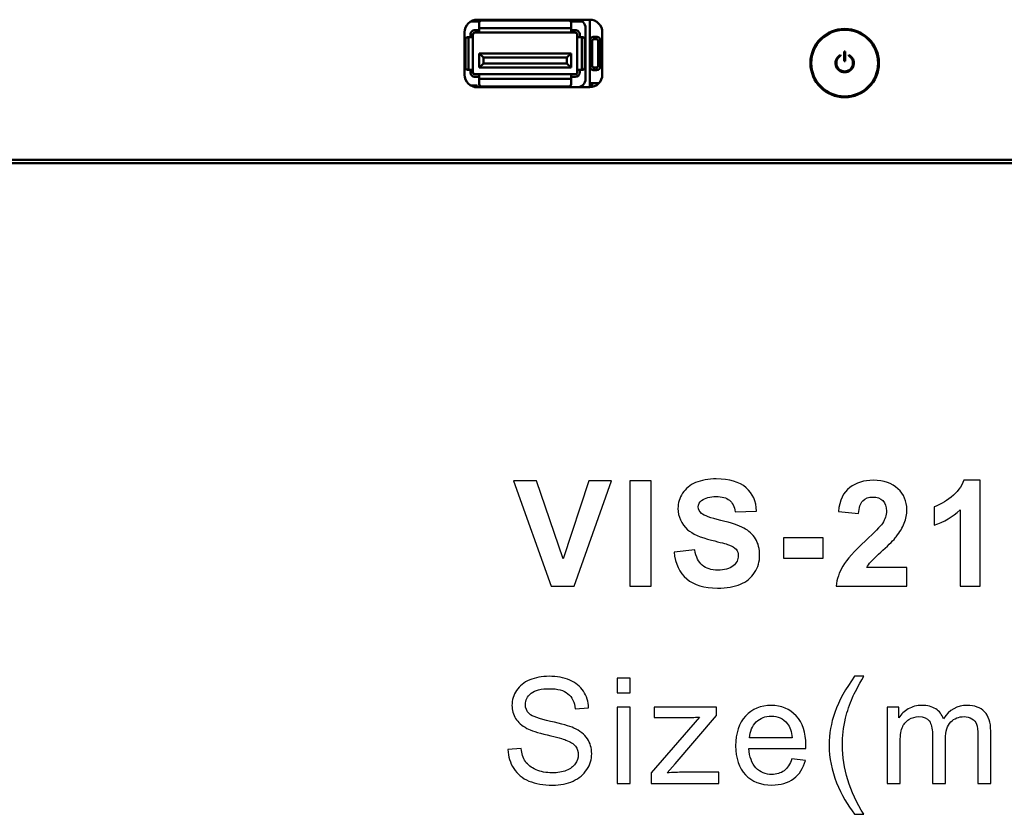
# Model space of a CAD drawing. Units: centimetres. Extents: x -232 to 85, y -100 to 100.
# Drawn here: x -20 to -9, y -45 to -35 of the extents above; entities that cross this region are included whole.
import ezdxf

# ---------------------------------------------------------------- set-up
doc = ezdxf.new("R2010")
doc.units = ezdxf.units.CM
doc.header["$MEASUREMENT"] = 0
doc.layers.add('layer 1', color=7, linetype='Continuous')

msp = doc.modelspace()

# ---------------------------------------------------------------- linework, layer by layer
at = {"layer": 'layer 1', "lineweight": 50}
for points, knots in [([(-14.90775, -35.44722), (-14.94753, -35.44722), (-14.98568, -35.46302), (-15.01381, -35.49115), (-15.01381, -35.49115), (-15.04194, -35.51928), (-15.05775, -35.55744), (-15.05775, -35.59722)], [0, 0, 0, 0, 0.33333333, 0.33333333, 0.33333333, 0.33333333, 1, 1, 1, 1]), ([(-14.85775, -35.45722), (-14.86438, -35.45722), (-14.87074, -35.45985), (-14.87542, -35.46454), (-14.87542, -35.46454), (-14.88011, -35.46923), (-14.88275, -35.47559), (-14.88275, -35.48222)], [0, 0, 0, 0, 0.33333333, 0.33333333, 0.33333333, 0.33333333, 1, 1, 1, 1]), ([(-13.78275, -35.48222), (-13.78275, -35.47559), (-13.78538, -35.46923), (-13.79007, -35.46454), (-13.79007, -35.46454), (-13.79476, -35.45985), (-13.80112, -35.45722), (-13.80775, -35.45722)], [0, 0, 0, 0, 0.33333333, 0.33333333, 0.33333333, 0.33333333, 1, 1, 1, 1]), ([(-13.60775, -35.54722), (-13.60775, -35.5207), (-13.61828, -35.49526), (-13.63704, -35.47651), (-13.63704, -35.47651), (-13.65579, -35.45775), (-13.68122, -35.44722), (-13.70775, -35.44722)], [0, 0, 0, 0, 0.33333333, 0.33333333, 0.33333333, 0.33333333, 1, 1, 1, 1]), ([(-13.40775, -35.59722), (-13.40775, -35.55744), (-13.42355, -35.51928), (-13.45168, -35.49115), (-13.45168, -35.49115), (-13.47981, -35.46302), (-13.51796, -35.44722), (-13.55775, -35.44722)], [0, 0, 0, 0, 0.33333333, 0.33333333, 0.33333333, 0.33333333, 1, 1, 1, 1]), ([(-14.93275, -35.57222), (-14.94733, -35.57222), (-14.96132, -35.57801), (-14.97164, -35.58833), (-14.97164, -35.58833), (-14.98195, -35.59864), (-14.98775, -35.61263), (-14.98775, -35.62722)], [0, 0, 0, 0, 0.33333333, 0.33333333, 0.33333333, 0.33333333, 1, 1, 1, 1]), ([(-14.93275, -35.60222), (-14.93938, -35.60222), (-14.94574, -35.60485), (-14.95042, -35.60954), (-14.95042, -35.60954), (-14.95511, -35.61423), (-14.95775, -35.62059), (-14.95775, -35.62722)], [0, 0, 0, 0, 0.33333333, 0.33333333, 0.33333333, 0.33333333, 1, 1, 1, 1]), ([(-13.67775, -35.62722), (-13.67775, -35.61263), (-13.68354, -35.59864), (-13.69386, -35.58833), (-13.69386, -35.58833), (-13.70417, -35.57801), (-13.71816, -35.57222), (-13.73275, -35.57222)], [0, 0, 0, 0, 0.33333333, 0.33333333, 0.33333333, 0.33333333, 1, 1, 1, 1]), ([(-13.70775, -35.62722), (-13.70775, -35.62059), (-13.71038, -35.61423), (-13.71507, -35.60954), (-13.71507, -35.60954), (-13.71976, -35.60485), (-13.72612, -35.60222), (-13.73275, -35.60222)], [0, 0, 0, 0, 0.33333333, 0.33333333, 0.33333333, 0.33333333, 1, 1, 1, 1]), ([(-10.09275, -35.96722), (-10.09275, -35.74078), (-10.27631, -35.55722), (-10.50275, -35.55722), (-10.50275, -35.55722), (-10.72918, -35.55722), (-10.91275, -35.74078), (-10.91275, -35.96722), (-10.91275, -35.96722), (-10.91275, -36.19365), (-10.72918, -36.37722), (-10.50275, -36.37722), (-10.50275, -36.37722), (-10.27631, -36.37722), (-10.09275, -36.19366), (-10.09275, -35.96722)], [0, 0, 0, 0, 0.2, 0.2, 0.2, 0.2, 0.4, 0.4, 0.4, 0.4, 0.6, 0.6, 0.6, 0.6, 1, 1, 1, 1]), ([(-10.10275, -35.96722), (-10.10275, -35.74631), (-10.28183, -35.56722), (-10.50275, -35.56722), (-10.50275, -35.56722), (-10.72366, -35.56722), (-10.90275, -35.7463), (-10.90275, -35.96722), (-10.90275, -35.96722), (-10.90275, -36.18813), (-10.72366, -36.36722), (-10.50275, -36.36722), (-10.50275, -36.36722), (-10.28183, -36.36722), (-10.10275, -36.18813), (-10.10275, -35.96722)], [0, 0, 0, 0, 0.2, 0.2, 0.2, 0.2, 0.4, 0.4, 0.4, 0.4, 0.6, 0.6, 0.6, 0.6, 1, 1, 1, 1]), ([(-15.02275, -35.65722), (-15.02938, -35.65722), (-15.03574, -35.65985), (-15.04042, -35.66454), (-15.04042, -35.66454), (-15.04511, -35.66923), (-15.04775, -35.67559), (-15.04775, -35.68222)], [0, 0, 0, 0, 0.33333333, 0.33333333, 0.33333333, 0.33333333, 1, 1, 1, 1]), ([(-13.61775, -35.68222), (-13.61775, -35.67559), (-13.62038, -35.66923), (-13.62507, -35.66454), (-13.62507, -35.66454), (-13.62976, -35.65985), (-13.63612, -35.65722), (-13.64275, -35.65722)], [0, 0, 0, 0, 0.33333333, 0.33333333, 0.33333333, 0.33333333, 1, 1, 1, 1]), ([(-13.50775, -35.65222), (-13.52101, -35.65222), (-13.53372, -35.65749), (-13.5431, -35.66686), (-13.5431, -35.66686), (-13.55248, -35.67624), (-13.55775, -35.68896), (-13.55775, -35.70222)], [0, 0, 0, 0, 0.33333333, 0.33333333, 0.33333333, 0.33333333, 1, 1, 1, 1]), ([(-13.42775, -35.70222), (-13.42775, -35.68896), (-13.43301, -35.67624), (-13.44239, -35.66686), (-13.44239, -35.66686), (-13.45177, -35.65749), (-13.46449, -35.65222), (-13.47775, -35.65222)], [0, 0, 0, 0, 0.33333333, 0.33333333, 0.33333333, 0.33333333, 1, 1, 1, 1]), ([(-10.55275, -35.86924), (-10.59804, -35.89235), (-10.62158, -35.94349), (-10.6097, -35.99293), (-10.6097, -35.99293), (-10.59781, -36.04237), (-10.55359, -36.07722), (-10.50275, -36.07722), (-10.50275, -36.07722), (-10.4519, -36.07722), (-10.40768, -36.04237), (-10.39579, -35.99293), (-10.39579, -35.99293), (-10.38391, -35.94349), (-10.40746, -35.89235), (-10.45275, -35.86924)], [0, 0, 0, 0, 0.2, 0.2, 0.2, 0.2, 0.4, 0.4, 0.4, 0.4, 0.6, 0.6, 0.6, 0.6, 1, 1, 1, 1]), ([(-10.55275, -35.88062), (-10.59194, -35.90325), (-10.61105, -35.94938), (-10.59934, -35.9931), (-10.59934, -35.9931), (-10.58762, -36.03682), (-10.54801, -36.06722), (-10.50275, -36.06722), (-10.50275, -36.06722), (-10.45749, -36.06722), (-10.41787, -36.03682), (-10.40615, -35.9931), (-10.40615, -35.9931), (-10.39444, -35.94938), (-10.41355, -35.90325), (-10.45275, -35.88062)], [0, 0, 0, 0, 0.2, 0.2, 0.2, 0.2, 0.4, 0.4, 0.4, 0.4, 0.6, 0.6, 0.6, 0.6, 1, 1, 1, 1]), ([(-15.05775, -36.10722), (-15.05775, -36.147), (-15.04194, -36.18515), (-15.01381, -36.21328), (-15.01381, -36.21328), (-14.98568, -36.24142), (-14.94753, -36.25722), (-14.90775, -36.25722)], [0, 0, 0, 0, 0.33333333, 0.33333333, 0.33333333, 0.33333333, 1, 1, 1, 1]), ([(-15.04775, -36.02222), (-15.04775, -36.02885), (-15.04511, -36.03521), (-15.04042, -36.0399), (-15.04042, -36.0399), (-15.03574, -36.04458), (-15.02938, -36.04722), (-15.02275, -36.04722)], [0, 0, 0, 0, 0.33333333, 0.33333333, 0.33333333, 0.33333333, 1, 1, 1, 1]), ([(-14.98775, -36.07722), (-14.98775, -36.09181), (-14.98195, -36.1058), (-14.97164, -36.11611), (-14.97164, -36.11611), (-14.96132, -36.12642), (-14.94733, -36.13222), (-14.93275, -36.13222)], [0, 0, 0, 0, 0.33333333, 0.33333333, 0.33333333, 0.33333333, 1, 1, 1, 1]), ([(-14.95775, -36.07722), (-14.95775, -36.08385), (-14.95511, -36.09021), (-14.95042, -36.0949), (-14.95042, -36.0949), (-14.94574, -36.09958), (-14.93938, -36.10222), (-14.93275, -36.10222)], [0, 0, 0, 0, 0.33333333, 0.33333333, 0.33333333, 0.33333333, 1, 1, 1, 1]), ([(-13.55775, -36.00222), (-13.55775, -36.01548), (-13.55248, -36.0282), (-13.5431, -36.03757), (-13.5431, -36.03757), (-13.53372, -36.04695), (-13.52101, -36.05222), (-13.50775, -36.05222)], [0, 0, 0, 0, 0.33333333, 0.33333333, 0.33333333, 0.33333333, 1, 1, 1, 1]), ([(-14.88275, -36.22222), (-14.88275, -36.22885), (-14.88011, -36.23521), (-14.87542, -36.2399), (-14.87542, -36.2399), (-14.87074, -36.24458), (-14.86438, -36.24722), (-14.85775, -36.24722)], [0, 0, 0, 0, 0.33333333, 0.33333333, 0.33333333, 0.33333333, 1, 1, 1, 1])]:
    msp.add_open_spline(points, degree=3, knots=knots, dxfattribs=at)
for points in [[(-14.87767, -35.46722), (-14.87767, -35.46722), (-14.97799, -35.46722), (-14.97799, -35.46722)], [(-14.90775, -35.44722), (-14.90775, -35.44722), (-13.55775, -35.44722), (-13.55775, -35.44722)], [(-14.88275, -35.48222), (-14.88275, -35.48222), (-14.88275, -35.60222), (-14.88275, -35.60222)], [(-14.85775, -35.45722), (-14.85775, -35.45722), (-13.80775, -35.45722), (-13.80775, -35.45722)], [(-13.64829, -35.46722), (-13.64829, -35.46722), (-13.78783, -35.46722), (-13.78783, -35.46722)], [(-13.78275, -35.48222), (-13.78275, -35.48222), (-13.78275, -35.60222), (-13.78275, -35.60222)], [(-13.55775, -35.44722), (-13.55775, -35.44722), (-13.55775, -36.25722), (-13.55775, -36.25722)], [(-15.05775, -36.10722), (-15.05775, -36.10722), (-15.05775, -35.59722), (-15.05775, -35.59722)], [(-14.98775, -35.65722), (-14.98775, -35.65722), (-14.98775, -35.62722), (-14.98775, -35.62722)], [(-14.95775, -36.07722), (-14.95775, -36.07722), (-14.95775, -35.62722), (-14.95775, -35.62722)], [(-14.93275, -35.57222), (-14.93275, -35.57222), (-14.88275, -35.57222), (-14.88275, -35.57222)], [(-14.93275, -35.60222), (-14.93275, -35.60222), (-13.73275, -35.60222), (-13.73275, -35.60222)], [(-14.88275, -35.54722), (-14.88275, -35.54722), (-13.78275, -35.54722), (-13.78275, -35.54722)], [(-13.78275, -35.57222), (-13.78275, -35.57222), (-13.73275, -35.57222), (-13.73275, -35.57222)], [(-13.70775, -35.62722), (-13.70775, -35.62722), (-13.70775, -36.07722), (-13.70775, -36.07722)], [(-13.67775, -35.62722), (-13.67775, -35.62722), (-13.67775, -35.65722), (-13.67775, -35.65722)], [(-13.60775, -35.54722), (-13.60775, -35.54722), (-13.60775, -36.15722), (-13.60775, -36.15722)], [(-13.40775, -35.59722), (-13.40775, -35.59722), (-13.40775, -36.10722), (-13.40775, -36.10722)], [(-15.04775, -36.02222), (-15.04775, -36.02222), (-15.04775, -35.68222), (-15.04775, -35.68222)], [(-15.02275, -35.65722), (-15.02275, -35.65722), (-14.95775, -35.65722), (-14.95775, -35.65722)], [(-15.01275, -36.04722), (-15.01275, -36.04722), (-15.01275, -35.65722), (-15.01275, -35.65722)], [(-13.64275, -35.65722), (-13.64275, -35.65722), (-13.70775, -35.65722), (-13.70775, -35.65722)], [(-13.65275, -35.65722), (-13.65275, -35.65722), (-13.65275, -36.04722), (-13.65275, -36.04722)], [(-13.61775, -35.68222), (-13.61775, -35.68222), (-13.61775, -36.02222), (-13.61775, -36.02222)], [(-13.52775, -35.70222), (-13.52775, -35.70222), (-13.55775, -35.70222), (-13.55775, -35.70222)], [(-13.50775, -35.68222), (-13.51879, -35.68222), (-13.52775, -35.69117), (-13.52775, -35.70222)], [(-13.52775, -35.70222), (-13.52775, -35.70222), (-13.52775, -36.00222), (-13.52775, -36.00222)], [(-13.50775, -35.68222), (-13.50775, -35.68222), (-13.50775, -35.65221), (-13.50775, -35.65221)], [(-13.47775, -35.65222), (-13.47775, -35.65222), (-13.50775, -35.65222), (-13.50775, -35.65222)], [(-13.47775, -35.68222), (-13.47775, -35.68222), (-13.50775, -35.68222), (-13.50775, -35.68222)], [(-13.47775, -35.68222), (-13.47775, -35.68222), (-13.47775, -35.65222), (-13.47775, -35.65222)], [(-13.45775, -35.70222), (-13.45775, -35.69117), (-13.4667, -35.68222), (-13.47775, -35.68222)], [(-13.45775, -35.70222), (-13.45775, -35.70222), (-13.42774, -35.70222), (-13.42774, -35.70222)], [(-13.45775, -36.00222), (-13.45775, -36.00222), (-13.45775, -35.70222), (-13.45775, -35.70222)], [(-13.42775, -36.00222), (-13.42775, -36.00222), (-13.42775, -35.70222), (-13.42775, -35.70222)], [(-13.78275, -35.85222), (-13.78275, -35.85222), (-14.88275, -35.85222), (-14.88275, -35.85222)], [(-14.88275, -35.85222), (-14.88275, -35.85222), (-14.83275, -35.90222), (-14.83275, -35.90222)], [(-14.88275, -35.85222), (-14.88275, -35.85222), (-14.88275, -36.02222), (-14.88275, -36.02222)], [(-13.78275, -35.85222), (-13.78275, -35.85222), (-13.83275, -35.90222), (-13.83275, -35.90222)], [(-13.78275, -36.02222), (-13.78275, -36.02222), (-13.78275, -35.85222), (-13.78275, -35.85222)], [(-10.55275, -35.88062), (-10.55275, -35.88062), (-10.55275, -35.86924), (-10.55275, -35.86924)], [(-10.49775, -35.82885), (-10.49775, -35.82885), (-10.50775, -35.82885), (-10.50775, -35.82885)], [(-10.50775, -35.82885), (-10.50775, -35.82885), (-10.50775, -35.94507), (-10.50775, -35.94507)], [(-10.49775, -35.94507), (-10.49775, -35.94507), (-10.49775, -35.82885), (-10.49775, -35.82885)], [(-10.45275, -35.86924), (-10.45275, -35.86924), (-10.45275, -35.88062), (-10.45275, -35.88062)], [(-14.88275, -36.02222), (-14.88275, -36.02222), (-14.83275, -35.97222), (-14.83275, -35.97222)], [(-13.83275, -35.90222), (-13.83275, -35.90222), (-14.83275, -35.90222), (-14.83275, -35.90222)], [(-14.83275, -35.90222), (-14.83275, -35.90222), (-14.83275, -35.97222), (-14.83275, -35.97222)], [(-14.83275, -35.97222), (-14.83275, -35.97222), (-13.83275, -35.97222), (-13.83275, -35.97222)], [(-13.83275, -35.97222), (-13.83275, -35.97222), (-13.83275, -35.90222), (-13.83275, -35.90222)], [(-13.78275, -36.02222), (-13.78275, -36.02222), (-13.83275, -35.97222), (-13.83275, -35.97222)], [(-10.50775, -35.94507), (-10.50775, -35.94507), (-10.49775, -35.94507), (-10.49775, -35.94507)], [(-14.95775, -36.04722), (-14.95775, -36.04722), (-15.02275, -36.04722), (-15.02275, -36.04722)], [(-14.98775, -36.07722), (-14.98775, -36.07722), (-14.98775, -36.04722), (-14.98775, -36.04722)], [(-13.73275, -36.10222), (-13.73275, -36.10222), (-14.93275, -36.10222), (-14.93275, -36.10222)], [(-14.88275, -36.02222), (-14.88275, -36.02222), (-13.78275, -36.02222), (-13.78275, -36.02222)], [(-14.88275, -36.22222), (-14.88275, -36.22222), (-14.88275, -36.10222), (-14.88275, -36.10222)], [(-13.78275, -36.10222), (-13.78275, -36.10222), (-13.78275, -36.22222), (-13.78275, -36.22222)], [(-13.73275, -36.13222), (-13.70237, -36.13222), (-13.67775, -36.10759), (-13.67775, -36.07722)], [(-13.73275, -36.10222), (-13.71894, -36.10222), (-13.70775, -36.09103), (-13.70775, -36.07722)], [(-13.64275, -36.04722), (-13.64275, -36.04722), (-13.70775, -36.04722), (-13.70775, -36.04722)], [(-13.67775, -36.04722), (-13.67775, -36.04722), (-13.67775, -36.07722), (-13.67775, -36.07722)], [(-13.64275, -36.04722), (-13.62894, -36.04722), (-13.61775, -36.03603), (-13.61775, -36.02222)], [(-13.52775, -36.00222), (-13.52775, -36.00222), (-13.55775, -36.00222), (-13.55775, -36.00222)], [(-13.55775, -36.25722), (-13.4749, -36.25722), (-13.40775, -36.19006), (-13.40775, -36.10722)], [(-13.52775, -36.00222), (-13.52775, -36.01326), (-13.51879, -36.02222), (-13.50775, -36.02222)], [(-13.50775, -36.02222), (-13.50775, -36.02222), (-13.47775, -36.02222), (-13.47775, -36.02222)], [(-13.50775, -36.02222), (-13.50775, -36.02222), (-13.50775, -36.05222), (-13.50775, -36.05222)], [(-13.50775, -36.05222), (-13.50775, -36.05222), (-13.47775, -36.05222), (-13.47775, -36.05222)], [(-13.47775, -36.05222), (-13.45013, -36.05222), (-13.42775, -36.02983), (-13.42775, -36.00222)], [(-13.47775, -36.02222), (-13.4667, -36.02222), (-13.45775, -36.01326), (-13.45775, -36.00222)], [(-13.47775, -36.02222), (-13.47775, -36.02222), (-13.47775, -36.05222), (-13.47775, -36.05222)], [(-13.45775, -36.00222), (-13.45775, -36.00222), (-13.42775, -36.00222), (-13.42775, -36.00222)], [(-14.88275, -36.13222), (-14.88275, -36.13222), (-14.93275, -36.13222), (-14.93275, -36.13222)], [(-13.78275, -36.15722), (-13.78275, -36.15722), (-14.88275, -36.15722), (-14.88275, -36.15722)], [(-13.80775, -36.24722), (-13.79394, -36.24722), (-13.78275, -36.23603), (-13.78275, -36.22222)], [(-13.73275, -36.13222), (-13.73275, -36.13222), (-13.78275, -36.13222), (-13.78275, -36.13222)], [(-13.70775, -36.25722), (-13.65252, -36.25722), (-13.60775, -36.21245), (-13.60775, -36.15722)], [(-13.55775, -36.20722), (-13.55775, -36.20722), (-13.44763, -36.20722), (-13.44763, -36.20722)], [(-13.52775, -36.25125), (-13.52775, -36.25125), (-13.52775, -36.20722), (-13.52775, -36.20722)], [(-14.90775, -36.23722), (-14.90775, -36.23722), (-14.97799, -36.23722), (-14.97799, -36.23722)], [(-14.90775, -36.25722), (-14.90775, -36.25722), (-14.90775, -36.23722), (-14.90775, -36.23722)], [(-13.55775, -36.25722), (-13.55775, -36.25722), (-14.90775, -36.25722), (-14.90775, -36.25722)], [(-13.80775, -36.24722), (-13.80775, -36.24722), (-14.85775, -36.24722), (-14.85775, -36.24722)], [(-28.39775, -37.12722), (-28.39775, -37.12722), (34.30225, -37.12722), (34.30225, -37.12722)], [(-28.39775, -37.16722), (-28.39775, -37.16722), (34.30225, -37.16722), (34.30225, -37.16722)]]:
    msp.add_open_spline(points, degree=3, dxfattribs=at)
at = {"layer": 'layer 1', "color": 250}
for points, knots in [([(-14.02073, -42.23924), (-14.02073, -42.23924), (-14.47258, -40.97629), (-14.47258, -40.97629), (-14.47258, -40.97629), (-14.47258, -40.97629), (-14.19624, -40.97629), (-14.19624, -40.97629), (-14.19624, -40.97629), (-14.19624, -40.97629), (-13.8755, -41.91116), (-13.8755, -41.91116), (-13.8755, -41.91116), (-13.8755, -41.91116), (-13.5677, -40.97629), (-13.5677, -40.97629), (-13.5677, -40.97629), (-13.5677, -40.97629), (-13.29607, -40.97629), (-13.29607, -40.97629), (-13.29607, -40.97629), (-13.29607, -40.97629), (-13.74527, -42.23924), (-13.74527, -42.23924), (-13.74527, -42.23924), (-13.74527, -42.23924), (-14.02073, -42.23924), (-14.02073, -42.23924)], [0, 0, 0, 0, 0.125, 0.125, 0.125, 0.125, 0.25, 0.25, 0.25, 0.25, 0.375, 0.375, 0.375, 0.375, 0.5, 0.5, 0.5, 0.5, 0.625, 0.625, 0.625, 0.625, 0.75, 0.75, 0.75, 0.75, 1, 1, 1, 1]), ([(-13.07812, -42.23924), (-13.07812, -42.23924), (-13.07812, -40.97629), (-13.07812, -40.97629), (-13.07812, -40.97629), (-13.07812, -40.97629), (-12.82235, -40.97629), (-12.82235, -40.97629), (-12.82235, -40.97629), (-12.82235, -40.97629), (-12.82235, -42.23924), (-12.82235, -42.23924), (-12.82235, -42.23924), (-12.82235, -42.23924), (-13.07812, -42.23924), (-13.07812, -42.23924)], [0, 0, 0, 0, 0.2, 0.2, 0.2, 0.2, 0.4, 0.4, 0.4, 0.4, 0.6, 0.6, 0.6, 0.6, 1, 1, 1, 1]), ([(-12.54824, -41.83002), (-12.54824, -41.83002), (-12.29954, -41.80532), (-12.29954, -41.80532), (-12.29954, -41.80532), (-12.28454, -41.88852), (-12.25456, -41.94937), (-12.20899, -41.98847), (-12.20899, -41.98847), (-12.16342, -42.02757), (-12.10198, -42.04698), (-12.02466, -42.04698), (-12.02466, -42.04698), (-11.94294, -42.04698), (-11.8812, -42.02963), (-11.83975, -41.99494), (-11.83975, -41.99494), (-11.7983, -41.96025), (-11.77742, -41.91968), (-11.77742, -41.87323), (-11.77742, -41.87323), (-11.77742, -41.84325), (-11.78624, -41.81796), (-11.80359, -41.7968), (-11.80359, -41.7968), (-11.82093, -41.77592), (-11.85151, -41.7577), (-11.89502, -41.74241), (-11.89502, -41.74241), (-11.92471, -41.73183), (-11.99232, -41.7136), (-12.09816, -41.68714), (-12.09816, -41.68714), (-12.23427, -41.65304), (-12.32982, -41.6113), (-12.38479, -41.56161), (-12.38479, -41.56161), (-12.46211, -41.49194), (-12.50062, -41.40698), (-12.50062, -41.30673), (-12.50062, -41.30673), (-12.50062, -41.24235), (-12.48239, -41.18179), (-12.44623, -41.12564), (-12.44623, -41.12564), (-12.40978, -41.06949), (-12.35745, -41.02686), (-12.28895, -40.99746), (-12.28895, -40.99746), (-12.22045, -40.96806), (-12.13814, -40.95336), (-12.04113, -40.95336), (-12.04113, -40.95336), (-11.88326, -40.95336), (-11.76419, -40.98835), (-11.68453, -41.05861), (-11.68453, -41.05861), (-11.60456, -41.12887), (-11.56282, -41.22236), (-11.5587, -41.33966), (-11.5587, -41.33966), (-11.5587, -41.33966), (-11.81447, -41.34848), (-11.81447, -41.34848), (-11.81447, -41.34848), (-11.82534, -41.28321), (-11.84857, -41.23647), (-11.88414, -41.20795), (-11.88414, -41.20795), (-11.91971, -41.17944), (-11.97322, -41.16503), (-12.04436, -41.16503), (-12.04436, -41.16503), (-12.11785, -41.16503), (-12.17548, -41.18032), (-12.21693, -41.21089), (-12.21693, -41.21089), (-12.24368, -41.23059), (-12.2572, -41.25675), (-12.2572, -41.28968), (-12.2572, -41.28968), (-12.2572, -41.31967), (-12.24456, -41.34524), (-12.21928, -41.36641), (-12.21928, -41.36641), (-12.18723, -41.39375), (-12.10933, -41.42197), (-11.98556, -41.45137), (-11.98556, -41.45137), (-11.8618, -41.48047), (-11.77037, -41.51105), (-11.71128, -41.54221), (-11.71128, -41.54221), (-11.65189, -41.57367), (-11.60544, -41.61629), (-11.57193, -41.67068), (-11.57193, -41.67068), (-11.53842, -41.72507), (-11.52166, -41.79209), (-11.52166, -41.87176), (-11.52166, -41.87176), (-11.52166, -41.94408), (-11.54165, -42.01199), (-11.58193, -42.0752), (-11.58193, -42.0752), (-11.6222, -42.1384), (-11.67894, -42.18544), (-11.75244, -42.21602), (-11.75244, -42.21602), (-11.82593, -42.24688), (-11.91765, -42.26217), (-12.02731, -42.26217), (-12.02731, -42.26217), (-12.18694, -42.26217), (-12.30953, -42.22542), (-12.39508, -42.15163), (-12.39508, -42.15163), (-12.48063, -42.07814), (-12.53149, -41.97083), (-12.54824, -41.83002)], [0, 0, 0, 0, 0.03225806, 0.03225806, 0.03225806, 0.03225806, 0.06451613, 0.06451613, 0.06451613, 0.06451613, 0.09677419, 0.09677419, 0.09677419, 0.09677419, 0.12903226, 0.12903226, 0.12903226, 0.12903226, 0.16129032, 0.16129032, 0.16129032, 0.16129032, 0.19354839, 0.19354839, 0.19354839, 0.19354839, 0.22580645, 0.22580645, 0.22580645, 0.22580645, 0.25806452, 0.25806452, 0.25806452, 0.25806452, 0.29032258, 0.29032258, 0.29032258, 0.29032258, 0.32258065, 0.32258065, 0.32258065, 0.32258065, 0.35483871, 0.35483871, 0.35483871, 0.35483871, 0.38709677, 0.38709677, 0.38709677, 0.38709677, 0.41935484, 0.41935484, 0.41935484, 0.41935484, 0.4516129, 0.4516129, 0.4516129, 0.4516129, 0.48387097, 0.48387097, 0.48387097, 0.48387097, 0.51612903, 0.51612903, 0.51612903, 0.51612903, 0.5483871, 0.5483871, 0.5483871, 0.5483871, 0.58064516, 0.58064516, 0.58064516, 0.58064516, 0.61290323, 0.61290323, 0.61290323, 0.61290323, 0.64516129, 0.64516129, 0.64516129, 0.64516129, 0.67741935, 0.67741935, 0.67741935, 0.67741935, 0.70967742, 0.70967742, 0.70967742, 0.70967742, 0.74193548, 0.74193548, 0.74193548, 0.74193548, 0.77419355, 0.77419355, 0.77419355, 0.77419355, 0.80645161, 0.80645161, 0.80645161, 0.80645161, 0.83870968, 0.83870968, 0.83870968, 0.83870968, 0.87096774, 0.87096774, 0.87096774, 0.87096774, 0.90322581, 0.90322581, 0.90322581, 0.90322581, 0.93548387, 0.93548387, 0.93548387, 0.93548387, 1, 1, 1, 1]), ([(-9.75754, -42.01523), (-9.75754, -42.01523), (-9.75754, -42.23924), (-9.75754, -42.23924), (-9.75754, -42.23924), (-9.75754, -42.23924), (-10.60597, -42.23924), (-10.60597, -42.23924), (-10.60597, -42.23924), (-10.59686, -42.15399), (-10.56923, -42.07343), (-10.52336, -41.99729), (-10.52336, -41.99729), (-10.4775, -41.92115), (-10.38666, -41.82002), (-10.25143, -41.6939), (-10.25143, -41.6939), (-10.14236, -41.59219), (-10.07563, -41.5231), (-10.05094, -41.48694), (-10.05094, -41.48694), (-10.01772, -41.43696), (-10.00096, -41.38758), (-10.00096, -41.33848), (-10.00096, -41.33848), (-10.00096, -41.28439), (-10.01536, -41.24294), (-10.04447, -41.21383), (-10.04447, -41.21383), (-10.07328, -41.18473), (-10.11326, -41.17032), (-10.16412, -41.17032), (-10.16412, -41.17032), (-10.21468, -41.17032), (-10.25466, -41.18561), (-10.28465, -41.21618), (-10.28465, -41.21618), (-10.31434, -41.24646), (-10.33139, -41.29703), (-10.3361, -41.36788), (-10.3361, -41.36788), (-10.3361, -41.36788), (-10.57775, -41.34377), (-10.57775, -41.34377), (-10.57775, -41.34377), (-10.56335, -41.2103), (-10.51837, -41.11447), (-10.44252, -41.05626), (-10.44252, -41.05626), (-10.36667, -40.99834), (-10.27201, -40.96924), (-10.15824, -40.96924), (-10.15824, -40.96924), (-10.03359, -40.96924), (-9.93569, -41.00305), (-9.86426, -41.07037), (-9.86426, -41.07037), (-9.79311, -41.13769), (-9.75754, -41.22148), (-9.75754, -41.32172), (-9.75754, -41.32172), (-9.75754, -41.37876), (-9.76783, -41.43285), (-9.78812, -41.48459), (-9.78812, -41.48459), (-9.8084, -41.53604), (-9.84074, -41.58983), (-9.88513, -41.64628), (-9.88513, -41.64628), (-9.91423, -41.68391), (-9.96744, -41.73771), (-10.04388, -41.80797), (-10.04388, -41.80797), (-10.12061, -41.87823), (-10.16912, -41.92468), (-10.1894, -41.9479), (-10.1894, -41.9479), (-10.20998, -41.97083), (-10.22644, -41.99347), (-10.23908, -42.01523), (-10.23908, -42.01523), (-10.23908, -42.01523), (-9.75754, -42.01523), (-9.75754, -42.01523)], [0, 0, 0, 0, 0.04545455, 0.04545455, 0.04545455, 0.04545455, 0.09090909, 0.09090909, 0.09090909, 0.09090909, 0.13636364, 0.13636364, 0.13636364, 0.13636364, 0.18181818, 0.18181818, 0.18181818, 0.18181818, 0.22727273, 0.22727273, 0.22727273, 0.22727273, 0.27272727, 0.27272727, 0.27272727, 0.27272727, 0.31818182, 0.31818182, 0.31818182, 0.31818182, 0.36363636, 0.36363636, 0.36363636, 0.36363636, 0.40909091, 0.40909091, 0.40909091, 0.40909091, 0.45454545, 0.45454545, 0.45454545, 0.45454545, 0.5, 0.5, 0.5, 0.5, 0.54545455, 0.54545455, 0.54545455, 0.54545455, 0.59090909, 0.59090909, 0.59090909, 0.59090909, 0.63636364, 0.63636364, 0.63636364, 0.63636364, 0.68181818, 0.68181818, 0.68181818, 0.68181818, 0.72727273, 0.72727273, 0.72727273, 0.72727273, 0.77272727, 0.77272727, 0.77272727, 0.77272727, 0.81818182, 0.81818182, 0.81818182, 0.81818182, 0.86363636, 0.86363636, 0.86363636, 0.86363636, 0.90909091, 0.90909091, 0.90909091, 0.90909091, 1, 1, 1, 1]), ([(-8.87783, -42.23924), (-8.87783, -42.23924), (-9.11948, -42.23924), (-9.11948, -42.23924), (-9.11948, -42.23924), (-9.11948, -42.23924), (-9.11948, -41.32496), (-9.11948, -41.32496), (-9.11948, -41.32496), (-9.20768, -41.40786), (-9.31175, -41.4693), (-9.43169, -41.50899), (-9.43169, -41.50899), (-9.43169, -41.50899), (-9.43169, -41.2885), (-9.43169, -41.2885), (-9.43169, -41.2885), (-9.36849, -41.26792), (-9.29999, -41.22883), (-9.2262, -41.17091), (-9.2262, -41.17091), (-9.15212, -41.11329), (-9.10155, -41.04597), (-9.07392, -40.96924), (-9.07392, -40.96924), (-9.07392, -40.96924), (-8.87783, -40.96924), (-8.87783, -40.96924), (-8.87783, -40.96924), (-8.87783, -40.96924), (-8.87783, -42.23924), (-8.87783, -42.23924)], [0, 0, 0, 0, 0.11111111, 0.11111111, 0.11111111, 0.11111111, 0.22222222, 0.22222222, 0.22222222, 0.22222222, 0.33333333, 0.33333333, 0.33333333, 0.33333333, 0.44444444, 0.44444444, 0.44444444, 0.44444444, 0.55555556, 0.55555556, 0.55555556, 0.55555556, 0.66666667, 0.66666667, 0.66666667, 0.66666667, 0.77777778, 0.77777778, 0.77777778, 0.77777778, 1, 1, 1, 1]), ([(-11.23668, -41.90234), (-11.23668, -41.90234), (-11.23668, -41.66068), (-11.23668, -41.66068), (-11.23668, -41.66068), (-11.23668, -41.66068), (-10.76043, -41.66068), (-10.76043, -41.66068), (-10.76043, -41.66068), (-10.76043, -41.66068), (-10.76043, -41.90234), (-10.76043, -41.90234), (-10.76043, -41.90234), (-10.76043, -41.90234), (-11.23668, -41.90234), (-11.23668, -41.90234)], [0, 0, 0, 0, 0.2, 0.2, 0.2, 0.2, 0.4, 0.4, 0.4, 0.4, 0.6, 0.6, 0.6, 0.6, 1, 1, 1, 1]), ([(-14.53815, -44.19822), (-14.53815, -44.19822), (-14.38116, -44.1841), (-14.38116, -44.1841), (-14.38116, -44.1841), (-14.37382, -44.2476), (-14.35647, -44.29964), (-14.32913, -44.3405), (-14.32913, -44.3405), (-14.30179, -44.38107), (-14.25946, -44.414), (-14.20213, -44.43928), (-14.20213, -44.43928), (-14.1448, -44.46427), (-14.08013, -44.47691), (-14.0084, -44.47691), (-14.0084, -44.47691), (-13.9446, -44.47691), (-13.88845, -44.4675), (-13.83965, -44.44839), (-13.83965, -44.44839), (-13.79085, -44.42928), (-13.75469, -44.40312), (-13.73088, -44.3699), (-13.73088, -44.3699), (-13.70706, -44.33668), (-13.69501, -44.30052), (-13.69501, -44.26172), (-13.69501, -44.26172), (-13.69501, -44.22232), (-13.70648, -44.18793), (-13.72941, -44.15823), (-13.72941, -44.15823), (-13.75234, -44.12884), (-13.79026, -44.10414), (-13.84318, -44.08386), (-13.84318, -44.08386), (-13.87699, -44.07092), (-13.95195, -44.05034), (-14.06807, -44.02241), (-14.06807, -44.02241), (-14.1842, -43.99449), (-14.26534, -43.96832), (-14.31179, -43.94363), (-14.31179, -43.94363), (-14.37205, -43.91188), (-14.41674, -43.87248), (-14.44613, -43.82574), (-14.44613, -43.82574), (-14.47583, -43.779), (-14.49053, -43.72637), (-14.49053, -43.66846), (-14.49053, -43.66846), (-14.49053, -43.60437), (-14.4723, -43.54469), (-14.43614, -43.48943), (-14.43614, -43.48943), (-14.39998, -43.43386), (-14.34736, -43.39182), (-14.27768, -43.36301), (-14.27768, -43.36301), (-14.2083, -43.3342), (-14.13099, -43.3198), (-14.04603, -43.3198), (-14.04603, -43.3198), (-13.95254, -43.3198), (-13.86993, -43.33479), (-13.79849, -43.36507), (-13.79849, -43.36507), (-13.72706, -43.39506), (-13.67208, -43.43945), (-13.63357, -43.49824), (-13.63357, -43.49824), (-13.59506, -43.55675), (-13.57448, -43.62319), (-13.57154, -43.69727), (-13.57154, -43.69727), (-13.57154, -43.69727), (-13.73205, -43.70962), (-13.73205, -43.70962), (-13.73205, -43.70962), (-13.74058, -43.62995), (-13.76968, -43.56968), (-13.81937, -43.52911), (-13.81937, -43.52911), (-13.86905, -43.48825), (-13.94254, -43.46796), (-14.03956, -43.46796), (-14.03956, -43.46796), (-14.14069, -43.46796), (-14.21448, -43.48649), (-14.26063, -43.52353), (-14.26063, -43.52353), (-14.30679, -43.56057), (-14.33001, -43.60525), (-14.33001, -43.65758), (-14.33001, -43.65758), (-14.33001, -43.70286), (-14.31355, -43.74019), (-14.28092, -43.76959), (-14.28092, -43.76959), (-14.24858, -43.79869), (-14.16479, -43.82897), (-14.02897, -43.85955), (-14.02897, -43.85955), (-13.89316, -43.89042), (-13.79996, -43.91717), (-13.7494, -43.9401), (-13.7494, -43.9401), (-13.6762, -43.97391), (-13.62181, -44.01653), (-13.58683, -44.06857), (-13.58683, -44.06857), (-13.55184, -44.12031), (-13.5345, -44.17999), (-13.5345, -44.2476), (-13.5345, -44.2476), (-13.5345, -44.31493), (-13.55361, -44.37784), (-13.59212, -44.43722), (-13.59212, -44.43722), (-13.63063, -44.49661), (-13.6856, -44.54276), (-13.75763, -44.57569), (-13.75763, -44.57569), (-13.82966, -44.60861), (-13.9105, -44.62508), (-14.00075, -44.62508), (-14.00075, -44.62508), (-14.11482, -44.62508), (-14.21036, -44.60832), (-14.28738, -44.5751), (-14.28738, -44.5751), (-14.3647, -44.54188), (-14.42497, -44.4919), (-14.46877, -44.42488), (-14.46877, -44.42488), (-14.51287, -44.35814), (-14.5358, -44.28259), (-14.53815, -44.19822)], [0, 0, 0, 0, 0.02777778, 0.02777778, 0.02777778, 0.02777778, 0.05555556, 0.05555556, 0.05555556, 0.05555556, 0.08333333, 0.08333333, 0.08333333, 0.08333333, 0.11111111, 0.11111111, 0.11111111, 0.11111111, 0.13888889, 0.13888889, 0.13888889, 0.13888889, 0.16666667, 0.16666667, 0.16666667, 0.16666667, 0.19444444, 0.19444444, 0.19444444, 0.19444444, 0.22222222, 0.22222222, 0.22222222, 0.22222222, 0.25, 0.25, 0.25, 0.25, 0.27777778, 0.27777778, 0.27777778, 0.27777778, 0.30555556, 0.30555556, 0.30555556, 0.30555556, 0.33333333, 0.33333333, 0.33333333, 0.33333333, 0.36111111, 0.36111111, 0.36111111, 0.36111111, 0.38888889, 0.38888889, 0.38888889, 0.38888889, 0.41666667, 0.41666667, 0.41666667, 0.41666667, 0.44444444, 0.44444444, 0.44444444, 0.44444444, 0.47222222, 0.47222222, 0.47222222, 0.47222222, 0.5, 0.5, 0.5, 0.5, 0.52777778, 0.52777778, 0.52777778, 0.52777778, 0.55555556, 0.55555556, 0.55555556, 0.55555556, 0.58333333, 0.58333333, 0.58333333, 0.58333333, 0.61111111, 0.61111111, 0.61111111, 0.61111111, 0.63888889, 0.63888889, 0.63888889, 0.63888889, 0.66666667, 0.66666667, 0.66666667, 0.66666667, 0.69444444, 0.69444444, 0.69444444, 0.69444444, 0.72222222, 0.72222222, 0.72222222, 0.72222222, 0.75, 0.75, 0.75, 0.75, 0.77777778, 0.77777778, 0.77777778, 0.77777778, 0.80555556, 0.80555556, 0.80555556, 0.80555556, 0.83333333, 0.83333333, 0.83333333, 0.83333333, 0.86111111, 0.86111111, 0.86111111, 0.86111111, 0.88888889, 0.88888889, 0.88888889, 0.88888889, 0.91666667, 0.91666667, 0.91666667, 0.91666667, 0.94444444, 0.94444444, 0.94444444, 0.94444444, 1, 1, 1, 1]), ([(-13.22835, -43.51735), (-13.22835, -43.51735), (-13.22835, -43.34096), (-13.22835, -43.34096), (-13.22835, -43.34096), (-13.22835, -43.34096), (-13.07313, -43.34096), (-13.07313, -43.34096), (-13.07313, -43.34096), (-13.07313, -43.34096), (-13.07313, -43.51735), (-13.07313, -43.51735), (-13.07313, -43.51735), (-13.07313, -43.51735), (-13.22835, -43.51735), (-13.22835, -43.51735)], [0, 0, 0, 0, 0.2, 0.2, 0.2, 0.2, 0.4, 0.4, 0.4, 0.4, 0.6, 0.6, 0.6, 0.6, 1, 1, 1, 1]), ([(-10.38314, -44.97433), (-10.46839, -44.86644), (-10.54071, -44.74032), (-10.5998, -44.59568), (-10.5998, -44.59568), (-10.65889, -44.45104), (-10.68829, -44.30111), (-10.68829, -44.14618), (-10.68829, -44.14618), (-10.68829, -44.00948), (-10.66624, -43.87866), (-10.62215, -43.75372), (-10.62215, -43.75372), (-10.57041, -43.60849), (-10.49074, -43.46385), (-10.38314, -43.3198), (-10.38314, -43.3198), (-10.38314, -43.3198), (-10.27201, -43.3198), (-10.27201, -43.3198), (-10.27201, -43.3198), (-10.34139, -43.43915), (-10.38755, -43.52441), (-10.40989, -43.57556), (-10.40989, -43.57556), (-10.44488, -43.65464), (-10.47251, -43.73725), (-10.4925, -43.82339), (-10.4925, -43.82339), (-10.5172, -43.93069), (-10.52954, -44.03858), (-10.52954, -44.14706), (-10.52954, -44.14706), (-10.52954, -44.42311), (-10.4437, -44.69887), (-10.27201, -44.97433), (-10.27201, -44.97433), (-10.27201, -44.97433), (-10.38314, -44.97433), (-10.38314, -44.97433)], [0, 0, 0, 0, 0.09090909, 0.09090909, 0.09090909, 0.09090909, 0.18181818, 0.18181818, 0.18181818, 0.18181818, 0.27272727, 0.27272727, 0.27272727, 0.27272727, 0.36363636, 0.36363636, 0.36363636, 0.36363636, 0.45454545, 0.45454545, 0.45454545, 0.45454545, 0.54545455, 0.54545455, 0.54545455, 0.54545455, 0.63636364, 0.63636364, 0.63636364, 0.63636364, 0.72727273, 0.72727273, 0.72727273, 0.72727273, 0.81818182, 0.81818182, 0.81818182, 0.81818182, 1, 1, 1, 1]), ([(-13.22835, -44.60391), (-13.22835, -44.60391), (-13.22835, -43.68845), (-13.22835, -43.68845), (-13.22835, -43.68845), (-13.22835, -43.68845), (-13.07313, -43.68845), (-13.07313, -43.68845), (-13.07313, -43.68845), (-13.07313, -43.68845), (-13.07313, -44.60391), (-13.07313, -44.60391), (-13.07313, -44.60391), (-13.07313, -44.60391), (-13.22835, -44.60391), (-13.22835, -44.60391)], [0, 0, 0, 0, 0.2, 0.2, 0.2, 0.2, 0.4, 0.4, 0.4, 0.4, 0.6, 0.6, 0.6, 0.6, 1, 1, 1, 1]), ([(-12.82048, -44.60391), (-12.82048, -44.60391), (-12.82048, -44.4775), (-12.82048, -44.4775), (-12.82048, -44.4775), (-12.82048, -44.4775), (-12.24075, -43.8084), (-12.24075, -43.8084), (-12.24075, -43.8084), (-12.3066, -43.81192), (-12.36452, -43.81369), (-12.4145, -43.81369), (-12.4145, -43.81369), (-12.4145, -43.81369), (-12.78521, -43.81369), (-12.78521, -43.81369), (-12.78521, -43.81369), (-12.78521, -43.81369), (-12.78521, -43.68845), (-12.78521, -43.68845), (-12.78521, -43.68845), (-12.78521, -43.68845), (-12.03908, -43.68845), (-12.03908, -43.68845), (-12.03908, -43.68845), (-12.03908, -43.68845), (-12.03908, -43.79046), (-12.03908, -43.79046), (-12.03908, -43.79046), (-12.03908, -43.79046), (-12.53532, -44.37078), (-12.53532, -44.37078), (-12.53532, -44.37078), (-12.53532, -44.37078), (-12.63028, -44.47867), (-12.63028, -44.47867), (-12.63028, -44.47867), (-12.5606, -44.47279), (-12.49534, -44.46985), (-12.43449, -44.46985), (-12.43449, -44.46985), (-12.43449, -44.46985), (-12.01086, -44.46985), (-12.01086, -44.46985), (-12.01086, -44.46985), (-12.01086, -44.46985), (-12.01086, -44.60391), (-12.01086, -44.60391), (-12.01086, -44.60391), (-12.01086, -44.60391), (-12.82048, -44.60391), (-12.82048, -44.60391)], [0, 0, 0, 0, 0.07142857, 0.07142857, 0.07142857, 0.07142857, 0.14285714, 0.14285714, 0.14285714, 0.14285714, 0.21428571, 0.21428571, 0.21428571, 0.21428571, 0.28571429, 0.28571429, 0.28571429, 0.28571429, 0.35714286, 0.35714286, 0.35714286, 0.35714286, 0.42857143, 0.42857143, 0.42857143, 0.42857143, 0.5, 0.5, 0.5, 0.5, 0.57142857, 0.57142857, 0.57142857, 0.57142857, 0.64285714, 0.64285714, 0.64285714, 0.64285714, 0.71428571, 0.71428571, 0.71428571, 0.71428571, 0.78571429, 0.78571429, 0.78571429, 0.78571429, 0.85714286, 0.85714286, 0.85714286, 0.85714286, 1, 1, 1, 1]), ([(-11.13409, -44.30758), (-11.13409, -44.30758), (-10.97357, -44.32874), (-10.97357, -44.32874), (-10.97357, -44.32874), (-10.99856, -44.42194), (-11.0453, -44.49455), (-11.11351, -44.546), (-11.11351, -44.546), (-11.18171, -44.59744), (-11.26873, -44.62331), (-11.37486, -44.62331), (-11.37486, -44.62331), (-11.50832, -44.62331), (-11.61416, -44.58216), (-11.69236, -44.49984), (-11.69236, -44.49984), (-11.77056, -44.41782), (-11.80966, -44.30228), (-11.80966, -44.15382), (-11.80966, -44.15382), (-11.80966, -44.00037), (-11.77026, -43.88101), (-11.69118, -43.79634), (-11.69118, -43.79634), (-11.6121, -43.71138), (-11.5095, -43.66905), (-11.38338, -43.66905), (-11.38338, -43.66905), (-11.26138, -43.66905), (-11.16172, -43.7105), (-11.0844, -43.7937), (-11.0844, -43.7937), (-11.00709, -43.87689), (-10.96828, -43.9939), (-10.96828, -44.14471), (-10.96828, -44.14471), (-10.96828, -44.15382), (-10.96857, -44.16764), (-10.96916, -44.18587), (-10.96916, -44.18587), (-10.96916, -44.18587), (-11.65091, -44.18587), (-11.65091, -44.18587), (-11.65091, -44.18587), (-11.64503, -44.28612), (-11.6168, -44.36314), (-11.56565, -44.41635), (-11.56565, -44.41635), (-11.51479, -44.46956), (-11.451, -44.49631), (-11.37486, -44.49631), (-11.37486, -44.49631), (-11.31812, -44.49631), (-11.26961, -44.48132), (-11.22963, -44.45133), (-11.22963, -44.45133), (-11.18935, -44.42135), (-11.1576, -44.37343), (-11.13409, -44.30758)], [0, 0, 0, 0, 0.0625, 0.0625, 0.0625, 0.0625, 0.125, 0.125, 0.125, 0.125, 0.1875, 0.1875, 0.1875, 0.1875, 0.25, 0.25, 0.25, 0.25, 0.3125, 0.3125, 0.3125, 0.3125, 0.375, 0.375, 0.375, 0.375, 0.4375, 0.4375, 0.4375, 0.4375, 0.5, 0.5, 0.5, 0.5, 0.5625, 0.5625, 0.5625, 0.5625, 0.625, 0.625, 0.625, 0.625, 0.6875, 0.6875, 0.6875, 0.6875, 0.75, 0.75, 0.75, 0.75, 0.8125, 0.8125, 0.8125, 0.8125, 0.875, 0.875, 0.875, 0.875, 1, 1, 1, 1]), ([(-9.99408, -44.60391), (-9.99408, -44.60391), (-9.99408, -43.68845), (-9.99408, -43.68845), (-9.99408, -43.68845), (-9.99408, -43.68845), (-9.85474, -43.68845), (-9.85474, -43.68845), (-9.85474, -43.68845), (-9.85474, -43.68845), (-9.85474, -43.8178), (-9.85474, -43.8178), (-9.85474, -43.8178), (-9.82622, -43.77312), (-9.788, -43.73696), (-9.74038, -43.70991), (-9.74038, -43.70991), (-9.69275, -43.68257), (-9.63866, -43.66905), (-9.57781, -43.66905), (-9.57781, -43.66905), (-9.51019, -43.66905), (-9.45463, -43.68316), (-9.41141, -43.71109), (-9.41141, -43.71109), (-9.3682, -43.73931), (-9.33762, -43.77841), (-9.31998, -43.82897), (-9.31998, -43.82897), (-9.24708, -43.72226), (-9.15271, -43.66905), (-9.03629, -43.66905), (-9.03629, -43.66905), (-8.94516, -43.66905), (-8.8749, -43.69404), (-8.82609, -43.74431), (-8.82609, -43.74431), (-8.777, -43.79458), (-8.7523, -43.8719), (-8.7523, -43.97626), (-8.7523, -43.97626), (-8.7523, -43.97626), (-8.7523, -44.60391), (-8.7523, -44.60391), (-8.7523, -44.60391), (-8.7523, -44.60391), (-8.90753, -44.60391), (-8.90753, -44.60391), (-8.90753, -44.60391), (-8.90753, -44.60391), (-8.90753, -44.02771), (-8.90753, -44.02771), (-8.90753, -44.02771), (-8.90753, -43.96597), (-8.91282, -43.92128), (-8.92281, -43.89394), (-8.92281, -43.89394), (-8.93281, -43.8666), (-8.95104, -43.84485), (-8.97779, -43.82809), (-8.97779, -43.82809), (-9.00425, -43.81134), (-9.03541, -43.8031), (-9.07098, -43.8031), (-9.07098, -43.8031), (-9.13566, -43.8031), (-9.18916, -43.82456), (-9.23179, -43.86719), (-9.23179, -43.86719), (-9.27442, -43.91011), (-9.29558, -43.97861), (-9.29558, -44.07269), (-9.29558, -44.07269), (-9.29558, -44.07269), (-9.29558, -44.60391), (-9.29558, -44.60391), (-9.29558, -44.60391), (-9.29558, -44.60391), (-9.45081, -44.60391), (-9.45081, -44.60391), (-9.45081, -44.60391), (-9.45081, -44.60391), (-9.45081, -44.00977), (-9.45081, -44.00977), (-9.45081, -44.00977), (-9.45081, -43.94098), (-9.46345, -43.88924), (-9.48873, -43.85484), (-9.48873, -43.85484), (-9.51401, -43.82045), (-9.55546, -43.8031), (-9.61279, -43.8031), (-9.61279, -43.8031), (-9.6563, -43.8031), (-9.69657, -43.81457), (-9.73362, -43.8375), (-9.73362, -43.8375), (-9.77066, -43.86043), (-9.79741, -43.89394), (-9.81417, -43.93834), (-9.81417, -43.93834), (-9.83063, -43.98243), (-9.83886, -44.04623), (-9.83886, -44.12942), (-9.83886, -44.12942), (-9.83886, -44.12942), (-9.83886, -44.60391), (-9.83886, -44.60391), (-9.83886, -44.60391), (-9.83886, -44.60391), (-9.99408, -44.60391), (-9.99408, -44.60391)], [0, 0, 0, 0, 0.03448276, 0.03448276, 0.03448276, 0.03448276, 0.06896552, 0.06896552, 0.06896552, 0.06896552, 0.10344828, 0.10344828, 0.10344828, 0.10344828, 0.13793103, 0.13793103, 0.13793103, 0.13793103, 0.17241379, 0.17241379, 0.17241379, 0.17241379, 0.20689655, 0.20689655, 0.20689655, 0.20689655, 0.24137931, 0.24137931, 0.24137931, 0.24137931, 0.27586207, 0.27586207, 0.27586207, 0.27586207, 0.31034483, 0.31034483, 0.31034483, 0.31034483, 0.34482759, 0.34482759, 0.34482759, 0.34482759, 0.37931034, 0.37931034, 0.37931034, 0.37931034, 0.4137931, 0.4137931, 0.4137931, 0.4137931, 0.44827586, 0.44827586, 0.44827586, 0.44827586, 0.48275862, 0.48275862, 0.48275862, 0.48275862, 0.51724138, 0.51724138, 0.51724138, 0.51724138, 0.55172414, 0.55172414, 0.55172414, 0.55172414, 0.5862069, 0.5862069, 0.5862069, 0.5862069, 0.62068966, 0.62068966, 0.62068966, 0.62068966, 0.65517241, 0.65517241, 0.65517241, 0.65517241, 0.68965517, 0.68965517, 0.68965517, 0.68965517, 0.72413793, 0.72413793, 0.72413793, 0.72413793, 0.75862069, 0.75862069, 0.75862069, 0.75862069, 0.79310345, 0.79310345, 0.79310345, 0.79310345, 0.82758621, 0.82758621, 0.82758621, 0.82758621, 0.86206897, 0.86206897, 0.86206897, 0.86206897, 0.89655172, 0.89655172, 0.89655172, 0.89655172, 0.93103448, 0.93103448, 0.93103448, 0.93103448, 1, 1, 1, 1]), ([(-11.64209, -44.05887), (-11.64209, -44.05887), (-11.13232, -44.05887), (-11.13232, -44.05887), (-11.13232, -44.05887), (-11.13908, -43.98184), (-11.15878, -43.92422), (-11.19082, -43.88571), (-11.19082, -43.88571), (-11.23992, -43.82603), (-11.30401, -43.79605), (-11.3825, -43.79605), (-11.3825, -43.79605), (-11.45364, -43.79605), (-11.51332, -43.81986), (-11.56183, -43.86749), (-11.56183, -43.86749), (-11.61004, -43.91511), (-11.63679, -43.9789), (-11.64209, -44.05887)], [0, 0, 0, 0, 0.16666667, 0.16666667, 0.16666667, 0.16666667, 0.33333333, 0.33333333, 0.33333333, 0.33333333, 0.5, 0.5, 0.5, 0.5, 0.66666667, 0.66666667, 0.66666667, 0.66666667, 1, 1, 1, 1])]:
    msp.add_open_spline(points, degree=3, knots=knots, dxfattribs=at)

doc.saveas('drawing.dxf')
